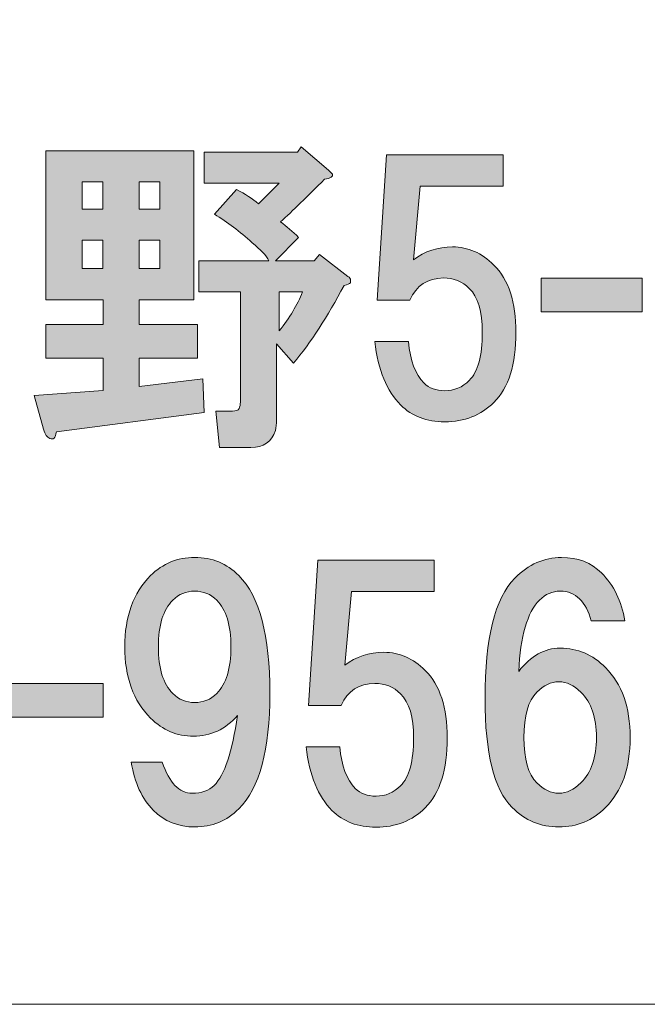
# Model space of a CAD drawing. Units: inches. Extents: x -3 to 300, y -213 to 3.
# Drawn here: x 67 to 73, y -203 to -194 of the extents above; entities that cross this region are included whole.
import ezdxf

# ---------------------------------------------------------------- set-up
doc = ezdxf.new("R2010")
doc.units = ezdxf.units.IN
doc.header["$MEASUREMENT"] = 0
doc.layers.add('レイヤー 1', color=7, linetype='Continuous')

# ---------------------------------------------------------------- blocks, each defined once
blk = doc.blocks.new('block 2')
at = {"layer": 'レイヤー 1'}
h = blk.add_hatch(color=18, dxfattribs=at)
h.dxf.hatch_style = 2
edge = h.paths.add_edge_path()
edge.add_spline(control_points=[(68.822, -196.3229), (68.822, -196.3229), (68.3009, -196.3229), (68.3009, -196.3229), (68.3009, -196.3229), (68.3009, -196.5585), (68.3009, -196.5585), (68.3009, -196.5585), (68.859, -196.5585), (68.859, -196.5585), (68.859, -196.5585), (68.859, -196.881), (68.859, -196.881), (68.859, -196.881), (68.3009, -196.881), (68.3009, -196.881), (68.3009, -196.881), (68.3009, -197.1539), (68.3009, -197.1539), (68.3009, -197.1539), (68.9088, -197.0794), (68.9088, -197.0794), (68.9088, -197.0794), (68.921, -197.4019), (68.921, -197.4019), (68.921, -197.4019), (67.5072, -197.5879), (67.5072, -197.5879), (67.4991, -197.6458), (67.4782, -197.6665), (67.445, -197.65), (67.4203, -197.6417), (67.3995, -197.6127), (67.3833, -197.5631), (67.3833, -197.5631), (67.2962, -197.2407), (67.2962, -197.2407), (67.2962, -197.2407), (67.9538, -197.1911), (67.9538, -197.1911), (67.9538, -197.1911), (67.9538, -196.881), (67.9538, -196.881), (67.9538, -196.881), (67.4079, -196.881), (67.4079, -196.881), (67.4079, -196.881), (67.4079, -196.5585), (67.4079, -196.5585), (67.4079, -196.5585), (67.9538, -196.5585), (67.9538, -196.5585), (67.9538, -196.5585), (67.9538, -196.3229), (67.9538, -196.3229), (67.9538, -196.3229), (67.4079, -196.3229), (67.4079, -196.3229), (67.4079, -196.3229), (67.4079, -194.8966), (67.4079, -194.8966), (67.4079, -194.8966), (68.822, -194.8966), (68.822, -194.8966), (68.822, -194.8966), (68.822, -196.3229), (68.822, -196.3229)], knot_values=[0, 0, 0, 0, 1, 1, 1, 2, 2, 2, 3, 3, 3, 4, 4, 4, 5, 5, 5, 6, 6, 6, 7, 7, 7, 8, 8, 8, 9, 9, 9, 10, 10, 10, 11, 11, 11, 12, 12, 12, 13, 13, 13, 14, 14, 14, 15, 15, 15, 16, 16, 16, 17, 17, 17, 18, 18, 18, 19, 19, 19, 20, 20, 20, 21, 21, 21, 22, 22, 22, 22], degree=3, periodic=1)
h.paths.add_polyline_path([(67.7552, -195.4547), (67.9535, -195.4547), (67.9535, -195.1943), (67.7552, -195.1943)])
h.paths.add_polyline_path([(67.7552, -196.0252), (67.9535, -196.0252), (67.9535, -195.7524), (67.7552, -195.7524)])
h.paths.add_polyline_path([(68.3009, -195.4547), (68.4992, -195.4547), (68.4992, -195.1943), (68.3009, -195.1943)])
h.paths.add_polyline_path([(68.3009, -196.0252), (68.4992, -196.0252), (68.4992, -195.7524), (68.3009, -195.7524)])
edge = h.paths.add_edge_path()
edge.add_spline(control_points=[(70.1117, -195.0827), (70.1117, -195.0827), (70.1487, -195.1199), (70.1487, -195.1199), (70.1571, -195.1447), (70.1325, -195.1612), (70.0743, -195.1695), (69.9093, -195.3348), (69.7684, -195.4713), (69.6528, -195.5788), (69.7106, -195.6201), (69.7684, -195.6697), (69.8262, -195.7276), (69.8262, -195.7276), (69.6033, -195.9508), (69.6033, -195.9508), (69.6033, -195.9508), (69.9752, -195.9508), (69.9752, -195.9508), (69.9752, -195.9508), (70.0248, -195.8888), (70.0248, -195.8888), (70.0248, -195.8888), (70.2975, -196.0997), (70.2975, -196.0997), (70.3142, -196.1079), (70.3227, -196.1203), (70.3227, -196.1369), (70.3227, -196.1369), (70.3227, -196.1617), (70.3227, -196.1617), (70.3142, -196.1699), (70.2937, -196.1782), (70.2605, -196.1865), (70.1032, -196.4841), (69.942, -196.7322), (69.777, -196.9306), (69.777, -196.9306), (69.6157, -196.7446), (69.6157, -196.7446), (69.6157, -196.7446), (69.6157, -197.4763), (69.6157, -197.4763), (69.6157, -197.5094), (69.6114, -197.5425), (69.6033, -197.5755), (69.5703, -197.683), (69.4915, -197.7368), (69.3677, -197.7368), (69.3677, -197.7368), (69.0699, -197.7368), (69.0699, -197.7368), (69.0699, -197.7368), (69.0325, -197.3895), (69.0325, -197.3895), (69.0325, -197.3895), (69.1937, -197.3895), (69.1937, -197.3895), (69.227, -197.3895), (69.2478, -197.3812), (69.2559, -197.3647), (69.2643, -197.3482), (69.2681, -197.3275), (69.2681, -197.3027), (69.2681, -197.3027), (69.2681, -196.2485), (69.2681, -196.2485), (69.2681, -196.2485), (68.8712, -196.2485), (68.8712, -196.2485), (68.8712, -196.2485), (68.8712, -195.9508), (68.8712, -195.9508), (68.8712, -195.9508), (69.5413, -195.9508), (69.5413, -195.9508), (69.5162, -195.9012), (69.4626, -195.8433), (69.3801, -195.7772), (69.2643, -195.6697), (69.1444, -195.5788), (69.0202, -195.5043), (69.0202, -195.5043), (69.2311, -195.2687), (69.2311, -195.2687), (69.3138, -195.31), (69.3839, -195.3555), (69.4421, -195.4051), (69.4421, -195.4051), (69.6404, -195.2067), (69.6404, -195.2067), (69.6404, -195.2067), (68.921, -195.2067), (68.921, -195.2067), (68.921, -195.2067), (68.921, -194.909), (68.921, -194.909), (68.921, -194.909), (69.814, -194.909), (69.814, -194.909), (69.814, -194.909), (69.8514, -194.8591), (69.8514, -194.8591), (69.8514, -194.8591), (70.1117, -195.0827), (70.1117, -195.0827)], knot_values=[0, 0, 0, 0, 1, 1, 1, 2, 2, 2, 3, 3, 3, 4, 4, 4, 5, 5, 5, 6, 6, 6, 7, 7, 7, 8, 8, 8, 9, 9, 9, 10, 10, 10, 11, 11, 11, 12, 12, 12, 13, 13, 13, 14, 14, 14, 15, 15, 15, 16, 16, 16, 17, 17, 17, 18, 18, 18, 19, 19, 19, 20, 20, 20, 21, 21, 21, 22, 22, 22, 23, 23, 23, 24, 24, 24, 25, 25, 25, 26, 26, 26, 27, 27, 27, 28, 28, 28, 29, 29, 29, 30, 30, 30, 31, 31, 31, 32, 32, 32, 33, 33, 33, 34, 34, 34, 35, 35, 35, 35], degree=3, periodic=1)
edge = h.paths.add_edge_path()
edge.add_spline(control_points=[(69.6404, -196.2485), (69.6404, -196.2485), (69.6404, -196.6206), (69.6404, -196.6206), (69.7396, -196.4965), (69.814, -196.3725), (69.8636, -196.2485), (69.8636, -196.2485), (69.6404, -196.2485), (69.6404, -196.2485)], knot_values=[0, 0, 0, 0, 1, 1, 1, 2, 2, 2, 3, 3, 3, 3], degree=3, periodic=1)
h = blk.add_hatch(color=18, dxfattribs=at)
h.dxf.hatch_style = 2
edge = h.paths.add_edge_path()
edge.add_spline(control_points=[(70.5788, -196.3257), (70.5788, -196.3257), (70.6656, -194.9366), (70.6656, -194.9366), (70.6656, -194.9366), (71.7818, -194.9366), (71.7818, -194.9366), (71.7818, -194.9366), (71.7818, -195.2343), (71.7818, -195.2343), (71.7818, -195.2343), (70.9881, -195.2343), (70.9881, -195.2343), (70.9881, -195.2343), (70.9259, -195.9412), (70.9259, -195.9412), (71.0336, -195.8585), (71.1578, -195.8172), (71.2981, -195.8172), (71.447, -195.8172), (71.5793, -195.875), (71.695, -195.9908), (71.8358, -196.1314), (71.906, -196.3463), (71.906, -196.6357), (71.906, -196.9416), (71.8358, -197.1649), (71.695, -197.3054), (71.5712, -197.4295), (71.4139, -197.4915), (71.2237, -197.4915), (71.0501, -197.4915), (70.9094, -197.4377), (70.8021, -197.3302), (70.6698, -197.198), (70.5869, -196.9954), (70.5542, -196.7225), (70.5542, -196.7225), (70.8765, -196.7225), (70.8765, -196.7225), (70.8932, -196.9044), (70.9424, -197.0367), (71.0255, -197.1194), (71.0747, -197.169), (71.141, -197.1938), (71.2237, -197.1938), (71.3147, -197.1938), (71.3934, -197.1607), (71.4594, -197.0946), (71.5419, -197.0119), (71.5836, -196.859), (71.5836, -196.6357), (71.5836, -196.4373), (71.5419, -196.2967), (71.4594, -196.214), (71.3934, -196.1479), (71.3104, -196.1148), (71.2113, -196.1148), (71.0625, -196.1148), (70.9548, -196.1851), (70.8889, -196.3257), (70.8889, -196.3257), (70.5788, -196.3257), (70.5788, -196.3257)], knot_values=[0, 0, 0, 0, 1, 1, 1, 2, 2, 2, 3, 3, 3, 4, 4, 4, 5, 5, 5, 6, 6, 6, 7, 7, 7, 8, 8, 8, 9, 9, 9, 10, 10, 10, 11, 11, 11, 12, 12, 12, 13, 13, 13, 14, 14, 14, 15, 15, 15, 16, 16, 16, 17, 17, 17, 18, 18, 18, 19, 19, 19, 20, 20, 20, 21, 21, 21, 21], degree=3, periodic=1)
h = blk.add_hatch(color=18, dxfattribs=at)
h.dxf.hatch_style = 2
h.paths.add_polyline_path([(73.1132, -196.4387), (72.1458, -196.4387), (72.1458, -196.1162), (73.1132, -196.1162)])
h = blk.add_hatch(color=18, dxfattribs=at)
h.dxf.hatch_style = 2
edge = h.paths.add_edge_path()
edge.add_spline(control_points=[(68.4344, -201.208), (68.3273, -201.1006), (68.2566, -200.9476), (68.2239, -200.7492), (68.2239, -200.7492), (68.5212, -200.7492), (68.5212, -200.7492), (68.5875, -200.9476), (68.6825, -201.0468), (68.8067, -201.0468), (68.8976, -201.0468), (68.9679, -201.022), (69.0177, -200.9724), (69.1167, -200.8732), (69.1911, -200.6499), (69.2406, -200.3027), (69.1248, -200.435), (68.9844, -200.5011), (68.8189, -200.5011), (68.662, -200.5011), (68.5255, -200.4432), (68.4098, -200.3275), (68.2442, -200.1621), (68.1617, -199.9347), (68.1617, -199.6454), (68.1617, -199.356), (68.2442, -199.1289), (68.4098, -198.9632), (68.5255, -198.8475), (68.6663, -198.7896), (68.8313, -198.7896), (68.9968, -198.7896), (69.1376, -198.8475), (69.2533, -198.9632), (69.4516, -199.1617), (69.5506, -199.5379), (69.5506, -200.0918), (69.5506, -200.6293), (69.4516, -200.9972), (69.2533, -201.1956), (69.1376, -201.3114), (68.9968, -201.3693), (68.8313, -201.3693), (68.6744, -201.3693), (68.5421, -201.3155), (68.4344, -201.208)], knot_values=[0, 0, 0, 0, 0.352778, 0.352778, 0.352778, 0.705556, 0.705556, 0.705556, 1.058333, 1.058333, 1.058333, 1.411111, 1.411111, 1.411111, 1.763889, 1.763889, 1.763889, 2.116667, 2.116667, 2.116667, 2.469444, 2.469444, 2.469444, 2.822222, 2.822222, 2.822222, 3.175, 3.175, 3.175, 3.527778, 3.527778, 3.527778, 3.880556, 3.880556, 3.880556, 4.233333, 4.233333, 4.233333, 4.586111, 4.586111, 4.586111, 4.938889, 4.938889, 4.938889, 5.291667, 5.291667, 5.291667, 5.291667], degree=3, periodic=0)
edge.add_line((68.4344, -201.208), (68.4344, -201.208))
edge = h.paths.add_edge_path()
edge.add_spline(control_points=[(69.0423, -200.0918), (69.1332, -200.0009), (69.1787, -199.8521), (69.1787, -199.6454), (69.1787, -199.4386), (69.1332, -199.2898), (69.0423, -199.1989), (68.9844, -199.141), (68.9141, -199.112), (68.8313, -199.112), (68.7488, -199.112), (68.6785, -199.141), (68.6208, -199.1989), (68.5297, -199.2898), (68.4842, -199.4386), (68.4842, -199.6454), (68.4842, -199.8521), (68.5297, -200.0009), (68.6208, -200.0918), (68.6785, -200.1497), (68.7488, -200.1787), (68.8313, -200.1787), (68.9141, -200.1787), (68.9844, -200.1497), (69.0423, -200.0918)], knot_values=[0, 0, 0, 0, 0.352778, 0.352778, 0.352778, 0.705556, 0.705556, 0.705556, 1.058333, 1.058333, 1.058333, 1.411111, 1.411111, 1.411111, 1.763889, 1.763889, 1.763889, 2.116667, 2.116667, 2.116667, 2.469444, 2.469444, 2.469444, 2.822222, 2.822222, 2.822222, 2.822222], degree=3, periodic=0)
edge.add_line((69.0423, -200.0918), (69.0423, -200.0918))
h = blk.add_hatch(color=18, dxfattribs=at)
h.dxf.hatch_style = 2
edge = h.paths.add_edge_path()
edge.add_spline(control_points=[(69.9215, -200.2062), (69.9215, -200.2062), (70.0083, -198.8171), (70.0083, -198.8171), (70.0083, -198.8171), (71.1245, -198.8171), (71.1245, -198.8171), (71.1245, -198.8171), (71.1245, -199.1148), (71.1245, -199.1148), (71.1245, -199.1148), (70.3308, -199.1148), (70.3308, -199.1148), (70.3308, -199.1148), (70.2686, -199.8217), (70.2686, -199.8217), (70.3762, -199.7391), (70.5004, -199.6977), (70.6408, -199.6977), (70.7896, -199.6977), (70.9219, -199.7556), (71.0377, -199.8713), (71.1784, -200.0119), (71.2487, -200.2269), (71.2487, -200.5163), (71.2487, -200.8222), (71.1784, -201.0454), (71.0377, -201.186), (70.9138, -201.31), (70.7566, -201.372), (70.5664, -201.372), (70.3928, -201.372), (70.252, -201.3183), (70.1447, -201.2108), (70.0124, -201.0785), (69.9296, -200.8759), (69.8969, -200.6031), (69.8969, -200.6031), (70.2191, -200.6031), (70.2191, -200.6031), (70.2359, -200.785), (70.2851, -200.9173), (70.3681, -201), (70.4174, -201.0496), (70.4837, -201.0744), (70.5664, -201.0744), (70.6574, -201.0744), (70.7361, -201.0413), (70.8021, -200.9752), (70.8846, -200.8925), (70.9262, -200.7395), (70.9262, -200.5163), (70.9262, -200.3178), (70.8846, -200.1773), (70.8021, -200.0946), (70.7361, -200.0284), (70.6531, -199.9954), (70.554, -199.9954), (70.4052, -199.9954), (70.2975, -200.0657), (70.2315, -200.2062), (70.2315, -200.2062), (69.9215, -200.2062), (69.9215, -200.2062)], knot_values=[0, 0, 0, 0, 1, 1, 1, 2, 2, 2, 3, 3, 3, 4, 4, 4, 5, 5, 5, 6, 6, 6, 7, 7, 7, 8, 8, 8, 9, 9, 9, 10, 10, 10, 11, 11, 11, 12, 12, 12, 13, 13, 13, 14, 14, 14, 15, 15, 15, 16, 16, 16, 17, 17, 17, 18, 18, 18, 19, 19, 19, 20, 20, 20, 21, 21, 21, 21], degree=3, periodic=1)
h = blk.add_hatch(color=18, dxfattribs=at)
h.dxf.hatch_style = 2
edge = h.paths.add_edge_path()
edge.add_spline(control_points=[(72.7258, -198.9384), (72.8415, -199.0542), (72.916, -199.2071), (72.9492, -199.3973), (72.9492, -199.3973), (72.6267, -199.3973), (72.6267, -199.3973), (72.6016, -199.3064), (72.5646, -199.2361), (72.515, -199.1865), (72.4655, -199.1369), (72.4033, -199.112), (72.3289, -199.112), (72.2545, -199.112), (72.1882, -199.141), (72.1303, -199.1989), (72.0146, -199.3146), (71.9488, -199.542), (71.932, -199.8813), (72.0478, -199.7322), (72.1801, -199.6578), (72.3289, -199.6578), (72.4945, -199.6578), (72.639, -199.7198), (72.7628, -199.8438), (72.9203, -200.0009), (72.9985, -200.2241), (72.9985, -200.5135), (72.9985, -200.8029), (72.9203, -201.0261), (72.7628, -201.1832), (72.639, -201.3073), (72.4901, -201.3693), (72.3167, -201.3693), (72.1427, -201.3693), (71.9942, -201.3073), (71.87, -201.1832), (71.6964, -201.0096), (71.6096, -200.6623), (71.6096, -200.1414), (71.6096, -199.5627), (71.7045, -199.1782), (71.8947, -198.988), (72.027, -198.8557), (72.1758, -198.7896), (72.3413, -198.7896), (72.4982, -198.7896), (72.6267, -198.8392), (72.7258, -198.9384)], knot_values=[0, 0, 0, 0, 0.352778, 0.352778, 0.352778, 0.705556, 0.705556, 0.705556, 1.058333, 1.058333, 1.058333, 1.411111, 1.411111, 1.411111, 1.763889, 1.763889, 1.763889, 2.116667, 2.116667, 2.116667, 2.469444, 2.469444, 2.469444, 2.822222, 2.822222, 2.822222, 3.175, 3.175, 3.175, 3.527778, 3.527778, 3.527778, 3.880556, 3.880556, 3.880556, 4.233333, 4.233333, 4.233333, 4.586111, 4.586111, 4.586111, 4.938889, 4.938889, 4.938889, 5.291667, 5.291667, 5.291667, 5.644444, 5.644444, 5.644444, 5.644444], degree=3, periodic=0)
edge.add_line((72.7258, -198.9384), (72.7258, -198.9384))
edge = h.paths.add_edge_path()
edge.add_spline(control_points=[(72.1057, -200.0794), (72.0232, -200.1621), (71.9815, -200.3068), (71.9815, -200.5135), (71.9815, -200.7202), (72.0232, -200.8649), (72.1057, -200.9476), (72.1716, -201.0137), (72.2421, -201.0468), (72.3167, -201.0468), (72.3911, -201.0468), (72.4612, -201.0137), (72.5272, -200.9476), (72.6267, -200.8484), (72.676, -200.7037), (72.676, -200.5135), (72.676, -200.3233), (72.6267, -200.1787), (72.5272, -200.0794), (72.4612, -200.0136), (72.3911, -199.9802), (72.3167, -199.9802), (72.2421, -199.9802), (72.1716, -200.0136), (72.1057, -200.0794)], knot_values=[0, 0, 0, 0, 0.352778, 0.352778, 0.352778, 0.705556, 0.705556, 0.705556, 1.058333, 1.058333, 1.058333, 1.411111, 1.411111, 1.411111, 1.763889, 1.763889, 1.763889, 2.116667, 2.116667, 2.116667, 2.469444, 2.469444, 2.469444, 2.822222, 2.822222, 2.822222, 2.822222], degree=3, periodic=0)
edge.add_line((72.1057, -200.0794), (72.1057, -200.0794))
h = blk.add_hatch(color=18, dxfattribs=at)
h.dxf.hatch_style = 2
h.paths.add_polyline_path([(67.9538, -200.3192), (66.9864, -200.3192), (66.9864, -199.9968), (67.9538, -199.9968)])
at = {"layer": 'レイヤー 1', "color": 7, "lineweight": 18}
blk.add_lwpolyline([(6.0656, -203.067), (90.6057, -203.067), (90.6057, -187.0652), (6.0656, -187.0652), (6.0656, -203.067)], dxfattribs=at)
at = {"layer": 'レイヤー 1', "lineweight": 0}
for points in [[(67.7552, -195.4547), (67.9535, -195.4547), (67.9535, -195.1943), (67.7552, -195.1943), (67.7552, -195.4547)], [(68.3009, -195.4547), (68.4992, -195.4547), (68.4992, -195.1943), (68.3009, -195.1943), (68.3009, -195.4547)], [(67.7552, -196.0252), (67.9535, -196.0252), (67.9535, -195.7524), (67.7552, -195.7524), (67.7552, -196.0252)], [(68.3009, -196.0252), (68.4992, -196.0252), (68.4992, -195.7524), (68.3009, -195.7524), (68.3009, -196.0252)], [(73.1132, -196.4387), (72.1458, -196.4387), (72.1458, -196.1162), (73.1132, -196.1162), (73.1132, -196.4387)], [(67.9538, -200.3192), (66.9864, -200.3192), (66.9864, -199.9968), (67.9538, -199.9968), (67.9538, -200.3192)]]:
    blk.add_lwpolyline(points, dxfattribs=at)
for points, knots in [([(68.822, -196.3229), (68.822, -196.3229), (68.3009, -196.3229), (68.3009, -196.3229), (68.3009, -196.3229), (68.3009, -196.5585), (68.3009, -196.5585), (68.3009, -196.5585), (68.859, -196.5585), (68.859, -196.5585), (68.859, -196.5585), (68.859, -196.881), (68.859, -196.881), (68.859, -196.881), (68.3009, -196.881), (68.3009, -196.881), (68.3009, -196.881), (68.3009, -197.1539), (68.3009, -197.1539), (68.3009, -197.1539), (68.9088, -197.0794), (68.9088, -197.0794), (68.9088, -197.0794), (68.921, -197.4019), (68.921, -197.4019), (68.921, -197.4019), (67.5072, -197.5879), (67.5072, -197.5879), (67.4991, -197.6458), (67.4782, -197.6665), (67.445, -197.65), (67.4203, -197.6417), (67.3995, -197.6127), (67.3833, -197.5631), (67.3833, -197.5631), (67.2962, -197.2407), (67.2962, -197.2407), (67.2962, -197.2407), (67.9538, -197.1911), (67.9538, -197.1911), (67.9538, -197.1911), (67.9538, -196.881), (67.9538, -196.881), (67.9538, -196.881), (67.4079, -196.881), (67.4079, -196.881), (67.4079, -196.881), (67.4079, -196.5585), (67.4079, -196.5585), (67.4079, -196.5585), (67.9538, -196.5585), (67.9538, -196.5585), (67.9538, -196.5585), (67.9538, -196.3229), (67.9538, -196.3229), (67.9538, -196.3229), (67.4079, -196.3229), (67.4079, -196.3229), (67.4079, -196.3229), (67.4079, -194.8966), (67.4079, -194.8966), (67.4079, -194.8966), (68.822, -194.8966), (68.822, -194.8966), (68.822, -194.8966), (68.822, -196.3229), (68.822, -196.3229)], [0, 0, 0, 0, 1, 1, 1, 2, 2, 2, 3, 3, 3, 4, 4, 4, 5, 5, 5, 6, 6, 6, 7, 7, 7, 8, 8, 8, 9, 9, 9, 10, 10, 10, 11, 11, 11, 12, 12, 12, 13, 13, 13, 14, 14, 14, 15, 15, 15, 16, 16, 16, 17, 17, 17, 18, 18, 18, 19, 19, 19, 20, 20, 20, 21, 21, 21, 22, 22, 22, 22]), ([(70.1117, -195.0827), (70.1117, -195.0827), (70.1487, -195.1199), (70.1487, -195.1199), (70.1571, -195.1447), (70.1325, -195.1612), (70.0743, -195.1695), (69.9093, -195.3348), (69.7684, -195.4713), (69.6528, -195.5788), (69.7106, -195.6201), (69.7684, -195.6697), (69.8262, -195.7276), (69.8262, -195.7276), (69.6033, -195.9508), (69.6033, -195.9508), (69.6033, -195.9508), (69.9752, -195.9508), (69.9752, -195.9508), (69.9752, -195.9508), (70.0248, -195.8888), (70.0248, -195.8888), (70.0248, -195.8888), (70.2975, -196.0997), (70.2975, -196.0997), (70.3142, -196.1079), (70.3227, -196.1203), (70.3227, -196.1369), (70.3227, -196.1369), (70.3227, -196.1617), (70.3227, -196.1617), (70.3142, -196.1699), (70.2937, -196.1782), (70.2605, -196.1865), (70.1032, -196.4841), (69.942, -196.7322), (69.777, -196.9306), (69.777, -196.9306), (69.6157, -196.7446), (69.6157, -196.7446), (69.6157, -196.7446), (69.6157, -197.4763), (69.6157, -197.4763), (69.6157, -197.5094), (69.6114, -197.5425), (69.6033, -197.5755), (69.5703, -197.683), (69.4915, -197.7368), (69.3677, -197.7368), (69.3677, -197.7368), (69.0699, -197.7368), (69.0699, -197.7368), (69.0699, -197.7368), (69.0325, -197.3895), (69.0325, -197.3895), (69.0325, -197.3895), (69.1937, -197.3895), (69.1937, -197.3895), (69.227, -197.3895), (69.2478, -197.3812), (69.2559, -197.3647), (69.2643, -197.3482), (69.2681, -197.3275), (69.2681, -197.3027), (69.2681, -197.3027), (69.2681, -196.2485), (69.2681, -196.2485), (69.2681, -196.2485), (68.8712, -196.2485), (68.8712, -196.2485), (68.8712, -196.2485), (68.8712, -195.9508), (68.8712, -195.9508), (68.8712, -195.9508), (69.5413, -195.9508), (69.5413, -195.9508), (69.5162, -195.9012), (69.4626, -195.8433), (69.3801, -195.7772), (69.2643, -195.6697), (69.1444, -195.5788), (69.0202, -195.5043), (69.0202, -195.5043), (69.2311, -195.2687), (69.2311, -195.2687), (69.3138, -195.31), (69.3839, -195.3555), (69.4421, -195.4051), (69.4421, -195.4051), (69.6404, -195.2067), (69.6404, -195.2067), (69.6404, -195.2067), (68.921, -195.2067), (68.921, -195.2067), (68.921, -195.2067), (68.921, -194.909), (68.921, -194.909), (68.921, -194.909), (69.814, -194.909), (69.814, -194.909), (69.814, -194.909), (69.8514, -194.8591), (69.8514, -194.8591), (69.8514, -194.8591), (70.1117, -195.0827), (70.1117, -195.0827)], [0, 0, 0, 0, 1, 1, 1, 2, 2, 2, 3, 3, 3, 4, 4, 4, 5, 5, 5, 6, 6, 6, 7, 7, 7, 8, 8, 8, 9, 9, 9, 10, 10, 10, 11, 11, 11, 12, 12, 12, 13, 13, 13, 14, 14, 14, 15, 15, 15, 16, 16, 16, 17, 17, 17, 18, 18, 18, 19, 19, 19, 20, 20, 20, 21, 21, 21, 22, 22, 22, 23, 23, 23, 24, 24, 24, 25, 25, 25, 26, 26, 26, 27, 27, 27, 28, 28, 28, 29, 29, 29, 30, 30, 30, 31, 31, 31, 32, 32, 32, 33, 33, 33, 34, 34, 34, 35, 35, 35, 35]), ([(70.5788, -196.3257), (70.5788, -196.3257), (70.6656, -194.9366), (70.6656, -194.9366), (70.6656, -194.9366), (71.7818, -194.9366), (71.7818, -194.9366), (71.7818, -194.9366), (71.7818, -195.2343), (71.7818, -195.2343), (71.7818, -195.2343), (70.9881, -195.2343), (70.9881, -195.2343), (70.9881, -195.2343), (70.9259, -195.9412), (70.9259, -195.9412), (71.0336, -195.8585), (71.1578, -195.8172), (71.2981, -195.8172), (71.447, -195.8172), (71.5793, -195.875), (71.695, -195.9908), (71.8358, -196.1314), (71.906, -196.3463), (71.906, -196.6357), (71.906, -196.9416), (71.8358, -197.1649), (71.695, -197.3054), (71.5712, -197.4295), (71.4139, -197.4915), (71.2237, -197.4915), (71.0501, -197.4915), (70.9094, -197.4377), (70.8021, -197.3302), (70.6698, -197.198), (70.5869, -196.9954), (70.5542, -196.7225), (70.5542, -196.7225), (70.8765, -196.7225), (70.8765, -196.7225), (70.8932, -196.9044), (70.9424, -197.0367), (71.0255, -197.1194), (71.0747, -197.169), (71.141, -197.1938), (71.2237, -197.1938), (71.3147, -197.1938), (71.3934, -197.1607), (71.4594, -197.0946), (71.5419, -197.0119), (71.5836, -196.859), (71.5836, -196.6357), (71.5836, -196.4373), (71.5419, -196.2967), (71.4594, -196.214), (71.3934, -196.1479), (71.3104, -196.1148), (71.2113, -196.1148), (71.0625, -196.1148), (70.9548, -196.1851), (70.8889, -196.3257), (70.8889, -196.3257), (70.5788, -196.3257), (70.5788, -196.3257)], [0, 0, 0, 0, 1, 1, 1, 2, 2, 2, 3, 3, 3, 4, 4, 4, 5, 5, 5, 6, 6, 6, 7, 7, 7, 8, 8, 8, 9, 9, 9, 10, 10, 10, 11, 11, 11, 12, 12, 12, 13, 13, 13, 14, 14, 14, 15, 15, 15, 16, 16, 16, 17, 17, 17, 18, 18, 18, 19, 19, 19, 20, 20, 20, 21, 21, 21, 21]), ([(69.6404, -196.2485), (69.6404, -196.2485), (69.6404, -196.6206), (69.6404, -196.6206), (69.7396, -196.4965), (69.814, -196.3725), (69.8636, -196.2485), (69.8636, -196.2485), (69.6404, -196.2485), (69.6404, -196.2485)], [0, 0, 0, 0, 1, 1, 1, 2, 2, 2, 3, 3, 3, 3]), ([(68.4344, -201.208), (68.3273, -201.1006), (68.2566, -200.9476), (68.2239, -200.7492), (68.2239, -200.7492), (68.5212, -200.7492), (68.5212, -200.7492), (68.5875, -200.9476), (68.6825, -201.0468), (68.8067, -201.0468), (68.8976, -201.0468), (68.9679, -201.022), (69.0177, -200.9724), (69.1167, -200.8732), (69.1911, -200.6499), (69.2406, -200.3027), (69.1248, -200.435), (68.9844, -200.5011), (68.8189, -200.5011), (68.662, -200.5011), (68.5255, -200.4432), (68.4098, -200.3275), (68.2442, -200.1621), (68.1617, -199.9347), (68.1617, -199.6454), (68.1617, -199.356), (68.2442, -199.1289), (68.4098, -198.9632), (68.5255, -198.8475), (68.6663, -198.7896), (68.8313, -198.7896), (68.9968, -198.7896), (69.1376, -198.8475), (69.2533, -198.9632), (69.4516, -199.1617), (69.5506, -199.5379), (69.5506, -200.0918), (69.5506, -200.6293), (69.4516, -200.9972), (69.2533, -201.1956), (69.1376, -201.3114), (68.9968, -201.3693), (68.8313, -201.3693), (68.6744, -201.3693), (68.5421, -201.3155), (68.4344, -201.208)], [0, 0, 0, 0, 1, 1, 1, 2, 2, 2, 3, 3, 3, 4, 4, 4, 5, 5, 5, 6, 6, 6, 7, 7, 7, 8, 8, 8, 9, 9, 9, 10, 10, 10, 11, 11, 11, 12, 12, 12, 13, 13, 13, 14, 14, 14, 15, 15, 15, 15]), ([(69.9215, -200.2062), (69.9215, -200.2062), (70.0083, -198.8171), (70.0083, -198.8171), (70.0083, -198.8171), (71.1245, -198.8171), (71.1245, -198.8171), (71.1245, -198.8171), (71.1245, -199.1148), (71.1245, -199.1148), (71.1245, -199.1148), (70.3308, -199.1148), (70.3308, -199.1148), (70.3308, -199.1148), (70.2686, -199.8217), (70.2686, -199.8217), (70.3762, -199.7391), (70.5004, -199.6977), (70.6408, -199.6977), (70.7896, -199.6977), (70.9219, -199.7556), (71.0377, -199.8713), (71.1784, -200.0119), (71.2487, -200.2269), (71.2487, -200.5163), (71.2487, -200.8222), (71.1784, -201.0454), (71.0377, -201.186), (70.9138, -201.31), (70.7566, -201.372), (70.5664, -201.372), (70.3928, -201.372), (70.252, -201.3183), (70.1447, -201.2108), (70.0124, -201.0785), (69.9296, -200.8759), (69.8969, -200.6031), (69.8969, -200.6031), (70.2191, -200.6031), (70.2191, -200.6031), (70.2359, -200.785), (70.2851, -200.9173), (70.3681, -201), (70.4174, -201.0496), (70.4837, -201.0744), (70.5664, -201.0744), (70.6574, -201.0744), (70.7361, -201.0413), (70.8021, -200.9752), (70.8846, -200.8925), (70.9262, -200.7395), (70.9262, -200.5163), (70.9262, -200.3178), (70.8846, -200.1773), (70.8021, -200.0946), (70.7361, -200.0284), (70.6531, -199.9954), (70.554, -199.9954), (70.4052, -199.9954), (70.2975, -200.0657), (70.2315, -200.2062), (70.2315, -200.2062), (69.9215, -200.2062), (69.9215, -200.2062)], [0, 0, 0, 0, 1, 1, 1, 2, 2, 2, 3, 3, 3, 4, 4, 4, 5, 5, 5, 6, 6, 6, 7, 7, 7, 8, 8, 8, 9, 9, 9, 10, 10, 10, 11, 11, 11, 12, 12, 12, 13, 13, 13, 14, 14, 14, 15, 15, 15, 16, 16, 16, 17, 17, 17, 18, 18, 18, 19, 19, 19, 20, 20, 20, 21, 21, 21, 21]), ([(72.7258, -198.9384), (72.8415, -199.0542), (72.916, -199.2071), (72.9492, -199.3973), (72.9492, -199.3973), (72.6267, -199.3973), (72.6267, -199.3973), (72.6016, -199.3064), (72.5646, -199.2361), (72.515, -199.1865), (72.4655, -199.1369), (72.4033, -199.112), (72.3289, -199.112), (72.2545, -199.112), (72.1882, -199.141), (72.1303, -199.1989), (72.0146, -199.3146), (71.9488, -199.542), (71.932, -199.8813), (72.0478, -199.7322), (72.1801, -199.6578), (72.3289, -199.6578), (72.4945, -199.6578), (72.639, -199.7198), (72.7628, -199.8438), (72.9203, -200.0009), (72.9985, -200.2241), (72.9985, -200.5135), (72.9985, -200.8029), (72.9203, -201.0261), (72.7628, -201.1832), (72.639, -201.3073), (72.4901, -201.3693), (72.3167, -201.3693), (72.1427, -201.3693), (71.9942, -201.3073), (71.87, -201.1832), (71.6964, -201.0096), (71.6096, -200.6623), (71.6096, -200.1414), (71.6096, -199.5627), (71.7045, -199.1782), (71.8947, -198.988), (72.027, -198.8557), (72.1758, -198.7896), (72.3413, -198.7896), (72.4982, -198.7896), (72.6267, -198.8392), (72.7258, -198.9384)], [0, 0, 0, 0, 1, 1, 1, 2, 2, 2, 3, 3, 3, 4, 4, 4, 5, 5, 5, 6, 6, 6, 7, 7, 7, 8, 8, 8, 9, 9, 9, 10, 10, 10, 11, 11, 11, 12, 12, 12, 13, 13, 13, 14, 14, 14, 15, 15, 15, 16, 16, 16, 16]), ([(69.0423, -200.0918), (69.1332, -200.0009), (69.1787, -199.8521), (69.1787, -199.6454), (69.1787, -199.4386), (69.1332, -199.2898), (69.0423, -199.1989), (68.9844, -199.141), (68.9141, -199.112), (68.8313, -199.112), (68.7488, -199.112), (68.6785, -199.141), (68.6208, -199.1989), (68.5297, -199.2898), (68.4842, -199.4386), (68.4842, -199.6454), (68.4842, -199.8521), (68.5297, -200.0009), (68.6208, -200.0918), (68.6785, -200.1497), (68.7488, -200.1787), (68.8313, -200.1787), (68.9141, -200.1787), (68.9844, -200.1497), (69.0423, -200.0918)], [0, 0, 0, 0, 1, 1, 1, 2, 2, 2, 3, 3, 3, 4, 4, 4, 5, 5, 5, 6, 6, 6, 7, 7, 7, 8, 8, 8, 8]), ([(72.1057, -200.0794), (72.0232, -200.1621), (71.9815, -200.3068), (71.9815, -200.5135), (71.9815, -200.7202), (72.0232, -200.8649), (72.1057, -200.9476), (72.1716, -201.0137), (72.2421, -201.0468), (72.3167, -201.0468), (72.3911, -201.0468), (72.4612, -201.0137), (72.5272, -200.9476), (72.6267, -200.8484), (72.676, -200.7037), (72.676, -200.5135), (72.676, -200.3233), (72.6267, -200.1787), (72.5272, -200.0794), (72.4612, -200.0136), (72.3911, -199.9802), (72.3167, -199.9802), (72.2421, -199.9802), (72.1716, -200.0136), (72.1057, -200.0794)], [0, 0, 0, 0, 1, 1, 1, 2, 2, 2, 3, 3, 3, 4, 4, 4, 5, 5, 5, 6, 6, 6, 7, 7, 7, 8, 8, 8, 8])]:
    blk.add_open_spline(points, degree=3, knots=knots, dxfattribs=at)

msp = doc.modelspace()

# ---------------------------------------------------------------- block references
at = {"layer": 'レイヤー 1'}
msp.add_blockref('block 2', (0, 0), dxfattribs=at)

doc.saveas('drawing.dxf')
